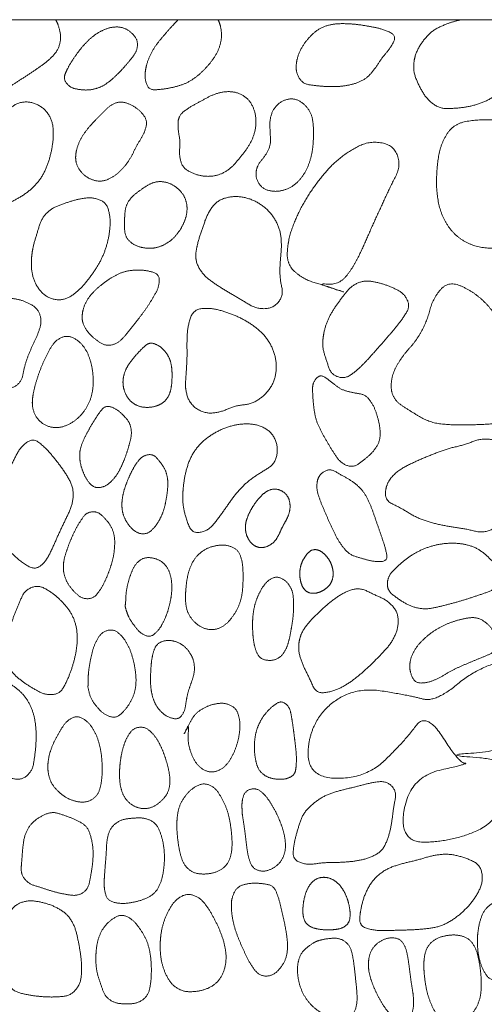
# Model space of a CAD drawing. Units: millimetres. Extents: x 12747 to 15213, y -8112 to -6657.
# Drawn here: x 13734 to 13783, y -7161 to -7058 of the extents above; entities that cross this region are included whole.
import ezdxf

# ---------------------------------------------------------------- set-up
doc = ezdxf.new("R2010")
doc.units = ezdxf.units.MM
doc.header["$MEASUREMENT"] = 0
doc.layers.get('0').update_dxf_attribs({"lineweight": 5})

msp = doc.modelspace()

# ---------------------------------------------------------------- linework, layer by layer
msp.add_lwpolyline([(13069.67, -7242.36), (15053.67, -7242.36), (15053.67, -7058.36), (13069.67, -7058.36)], close=True)
for points, knots in [([(13732.34, -7058.36), (13732.06, -7058.73), (13731.39, -7059.67), (13730.64, -7060.81), (13730.07, -7062.06), (13730.04, -7062.75), (13730.01, -7063.43), (13730.3, -7064.79), (13731.26, -7065.83), (13732.67, -7065.6), (13733.85, -7064.91), (13734.99, -7064.16), (13736.13, -7063.41), (13737.23, -7062.6), (13738.19, -7061.61), (13738.57, -7060.27), (13738.29, -7058.94), (13737.99, -7058.36)], [16.312028, 16.312028, 16.312028, 17, 18, 19, 20, 20, 21, 22, 23, 24, 25, 26, 27, 28, 29, 30, 30.963049, 30.963049, 30.963049]), ([(13750.72, -7058.36), (13750.63, -7058.44), (13750.11, -7058.99), (13749.28, -7059.94), (13748.47, -7060.89), (13747.82, -7061.97), (13747.38, -7063.15), (13747.3, -7063.78), (13747.21, -7064.4), (13747.65, -7065.69), (13749.02, -7065.6), (13750.24, -7065.39), (13751.44, -7065.03), (13752.53, -7064.38), (13753.46, -7063.54), (13754.28, -7062.59), (13754.93, -7061.51), (13755.26, -7060.28), (13755.16, -7059.03), (13754.89, -7058.39), (13754.88, -7058.36)], [14.799815, 14.799815, 14.799815, 15, 16, 17, 18, 19, 20, 20, 21, 22, 23, 24, 25, 26, 27, 28, 29, 30, 31, 31.055569, 31.055569, 31.055569]), ([(13780.11, -7058.36), (13779.76, -7058.44), (13778.64, -7058.77), (13777.16, -7059.46), (13776.06, -7060.65), (13775.29, -7062.1), (13775.22, -7062.91), (13775.14, -7063.72), (13775.75, -7065.24), (13776.58, -7066.63), (13777.91, -7067.62), (13779.56, -7067.58), (13781.16, -7067.37), (13782.7, -7066.86), (13784.09, -7066.02), (13785.19, -7064.83), (13785.96, -7063.39), (13786.16, -7061.77), (13785.69, -7060.21), (13784.79, -7058.84), (13784.09, -7058.37), (13784.08, -7058.36)], [15.553515, 15.553515, 15.553515, 16, 17, 18, 19, 20, 20, 21, 22, 23, 24, 25, 26, 27, 28, 29, 30, 31, 32, 33, 33.022915, 33.022915, 33.022915])]:
    msp.add_open_spline(points, degree=2, knots=knots)
for points in [[(13762.99, -7063.13), (13762.94, -7063.82), (13763.65, -7065.02), (13765.05, -7065.22), (13766.39, -7065.33), (13767.74, -7065.29), (13769.07, -7065.04), (13770.3, -7064.47), (13771.19, -7063.44), (13771.91, -7062.3), (13772.8, -7061.3), (13773.43, -7059.99), (13772.03, -7059.35), (13770.74, -7059.07), (13769.4, -7058.85), (13768.06, -7058.75), (13766.71, -7058.8), (13765.41, -7059.23), (13764.38, -7060.11), (13763.57, -7061.19), (13763.03, -7062.44), (13762.99, -7063.13)], [(13738.99, -7063.95), (13738.76, -7064.48), (13739.42, -7065.38), (13740.49, -7065.65), (13741.57, -7065.68), (13742.62, -7065.4), (13743.54, -7064.82), (13744.34, -7064.1), (13745.08, -7063.32), (13745.78, -7062.5), (13746.43, -7061.62), (13746.53, -7060.52), (13745.84, -7059.64), (13744.89, -7059.11), (13743.79, -7059.11), (13742.77, -7059.48), (13741.86, -7060.06), (13741.07, -7060.8), (13740.38, -7061.62), (13739.76, -7062.51), (13739.21, -7063.42), (13738.99, -7063.95)], [(13750.71, -7069.03), (13750.68, -7069.73), (13750.94, -7071.05), (13750.81, -7072.41), (13751.17, -7073.74), (13752.38, -7074.43), (13753.71, -7074.7), (13755.06, -7074.5), (13756.22, -7073.79), (13757.1, -7072.76), (13757.94, -7071.7), (13758.57, -7070.5), (13758.86, -7069.17), (13758.7, -7067.82), (13758.06, -7066.6), (13756.89, -7065.89), (13755.52, -7065.8), (13754.22, -7066.19), (13753.04, -7066.85), (13751.85, -7067.48), (13750.74, -7068.34), (13750.71, -7069.03)], [(13728.77, -7075.77), (13728.66, -7076.56), (13729.62, -7077.86), (13731.24, -7077.95), (13732.75, -7077.58), (13734.16, -7076.91), (13735.44, -7076.02), (13736.48, -7074.86), (13737.16, -7073.45), (13737.57, -7071.95), (13737.77, -7070.41), (13737.65, -7068.84), (13736.78, -7067.53), (13735.35, -7066.83), (13733.77, -7067.04), (13732.69, -7068.2), (13731.95, -7069.57), (13731.18, -7070.92), (13730.38, -7072.25), (13729.58, -7073.58), (13728.89, -7074.97), (13728.77, -7075.77)], [(13740.06, -7072.58), (13740.03, -7073.18), (13740.6, -7074.24), (13741.55, -7074.97), (13742.73, -7075.22), (13743.85, -7074.8), (13744.77, -7074.05), (13745.53, -7073.14), (13746.09, -7072.1), (13746.64, -7071.05), (13747.25, -7070.04), (13747.52, -7068.85), (13746.81, -7067.86), (13745.84, -7067.18), (13744.68, -7066.81), (13743.59, -7067.29), (13742.76, -7068.15), (13741.93, -7068.98), (13741.15, -7069.87), (13740.5, -7070.87), (13740.09, -7071.98), (13740.06, -7072.58)], [(13758.83, -7074.16), (13758.74, -7074.8), (13759.45, -7075.92), (13760.7, -7076.27), (13761.96, -7076.05), (13763.05, -7075.38), (13763.84, -7074.39), (13764.38, -7073.24), (13764.68, -7072.01), (13764.79, -7070.75), (13764.79, -7069.49), (13764.62, -7068.23), (13763.92, -7067.16), (13762.79, -7066.5), (13761.52, -7066.75), (13760.58, -7067.65), (13760.21, -7068.87), (13760.29, -7070.14), (13760.34, -7071.42), (13759.75, -7072.55), (13758.91, -7073.51), (13758.83, -7074.16)], [(13777.58, -7075), (13777.55, -7076.22), (13778.04, -7078.65), (13779.38, -7080.75), (13781.52, -7082), (13784, -7082.18), (13786.4, -7081.63), (13788.7, -7080.78), (13790.93, -7079.77), (13793.06, -7078.53), (13794.51, -7076.48), (13794.2, -7073.97), (13793.33, -7071.66), (13791.49, -7069.98), (13789.14, -7069.2), (13786.7, -7068.9), (13784.25, -7068.79), (13781.81, -7068.73), (13779.32, -7069.19), (13777.99, -7071.33), (13777.6, -7073.77), (13777.58, -7075)], [(13762.06, -7082.62), (13762, -7083.84), (13763.82, -7085.39), (13765.97, -7086), (13768.74, -7086.93), (13764.95, -7085.73), (13767.43, -7085.97), (13768.95, -7084.06), (13769.95, -7081.99), (13770.87, -7079.86), (13771.84, -7077.75), (13772.8, -7075.66), (13773.91, -7073.49), (13773.07, -7071.35), (13770.6, -7070.96), (13768.49, -7071.99), (13766.68, -7073.44), (13765.19, -7075.22), (13763.89, -7077.14), (13762.84, -7079.22), (13762.11, -7081.41), (13762.06, -7082.62)], [(13745.13, -7079.36), (13745.11, -7079.88), (13745.24, -7080.96), (13746.01, -7081.73), (13747.02, -7082.09), (13748.09, -7082.15), (13749.12, -7081.86), (13750.02, -7081.3), (13750.74, -7080.5), (13751.28, -7079.59), (13751.63, -7078.59), (13751.65, -7077.52), (13751.27, -7076.51), (13750.53, -7075.74), (13749.58, -7075.25), (13748.5, -7075.15), (13747.51, -7075.56), (13746.64, -7076.18), (13745.81, -7076.84), (13745.25, -7077.76), (13745.15, -7078.83), (13745.13, -7079.36)], [(13735.52, -7082.69), (13735.42, -7083.43), (13735.52, -7084.92), (13736.11, -7086.31), (13737.23, -7087.35), (13738.77, -7087.56), (13740.08, -7086.8), (13741.11, -7085.71), (13742.01, -7084.51), (13742.77, -7083.23), (13743.31, -7081.83), (13743.61, -7080.36), (13743.67, -7078.87), (13743.26, -7077.37), (13741.83, -7076.8), (13740.33, -7077), (13738.91, -7077.44), (13737.5, -7077.99), (13736.49, -7079.07), (13736.06, -7080.52), (13735.62, -7081.95), (13735.52, -7082.69)], [(13752.57, -7082.55), (13752.46, -7083.39), (13753.28, -7084.87), (13754.61, -7085.88), (13756.03, -7086.74), (13757.45, -7087.59), (13758.9, -7088.44), (13760.63, -7088.36), (13761.69, -7087.01), (13761.29, -7085.31), (13761.3, -7083.66), (13761.48, -7082.01), (13761.37, -7080.34), (13760.67, -7078.83), (13759.5, -7077.63), (13758, -7076.87), (13756.35, -7076.67), (13754.72, -7077.18), (13753.75, -7078.56), (13753.21, -7080.14), (13752.69, -7081.71), (13752.57, -7082.55)], [(13740.74, -7089.15), (13740.7, -7089.77), (13741.29, -7090.85), (13742.18, -7091.67), (13743.26, -7092.32), (13744.46, -7092), (13745.3, -7091.1), (13746.05, -7090.16), (13746.8, -7089.2), (13747.51, -7088.22), (13748.15, -7087.19), (13748.73, -7086.12), (13748.78, -7084.83), (13747.51, -7084.43), (13746.31, -7084.36), (13745.1, -7084.53), (13743.99, -7085.03), (13742.99, -7085.72), (13742.05, -7086.49), (13741.27, -7087.42), (13740.77, -7088.54), (13740.74, -7089.15)], [(13765.76, -7091.72), (13765.7, -7092.44), (13766.14, -7093.82), (13766.63, -7095.26), (13768.04, -7095.72), (13769.29, -7094.85), (13770.3, -7093.83), (13771.26, -7092.75), (13772.22, -7091.67), (13773.16, -7090.57), (13774.05, -7089.45), (13774.85, -7088.14), (13774.2, -7086.81), (13772.88, -7086.14), (13771.52, -7085.67), (13770.06, -7085.45), (13768.72, -7086.03), (13767.8, -7087.17), (13766.95, -7088.34), (13766.23, -7089.6), (13765.82, -7090.99), (13765.76, -7091.72)], [(13772.87, -7096.62), (13772.93, -7097.78), (13774.99, -7099.15), (13776.99, -7100.29), (13779.34, -7100.51), (13781.66, -7100.48), (13783.97, -7100.34), (13786.33, -7100.07), (13788.12, -7098.44), (13787.48, -7096.04), (13786.5, -7093.96), (13785.39, -7091.91), (13784.27, -7089.87), (13782.91, -7087.97), (13781.15, -7086.48), (13778.81, -7085.51), (13777.2, -7087.32), (13776.62, -7089.6), (13775.54, -7091.66), (13773.97, -7093.38), (13772.82, -7095.47), (13772.87, -7096.62)], [(13728.88, -7091.52), (13728.83, -7092.18), (13729.31, -7093.41), (13730.13, -7094.44), (13731.1, -7095.33), (13732.14, -7096.1), (13733.39, -7096.78), (13734.44, -7095.97), (13734.69, -7094.63), (13735.07, -7093.38), (13735.6, -7092.18), (13736.16, -7091), (13736.55, -7089.72), (13736.16, -7088.44), (13735.02, -7087.72), (13733.76, -7087.34), (13732.44, -7087.29), (13731.18, -7087.71), (13730.16, -7088.55), (13729.41, -7089.62), (13728.93, -7090.85), (13728.88, -7091.52)], [(13751.49, -7095.94), (13751.42, -7096.77), (13751.97, -7098.37), (13753.44, -7099.31), (13755.1, -7099.19), (13756.62, -7098.48), (13758.3, -7098.34), (13759.72, -7097.44), (13760.7, -7096.07), (13760.99, -7094.42), (13760.68, -7092.77), (13759.85, -7091.31), (13758.62, -7090.19), (13757.19, -7089.34), (13755.65, -7088.72), (13754.04, -7088.31), (13752.3, -7088.49), (13751.72, -7090.14), (13751.62, -7091.79), (13751.65, -7093.45), (13751.55, -7095.11), (13751.49, -7095.94)], [(13735.56, -7097.99), (13735.52, -7098.62), (13735.98, -7099.81), (13736.97, -7100.62), (13738.22, -7100.84), (13739.42, -7100.44), (13740.43, -7099.71), (13741.21, -7098.72), (13741.71, -7097.57), (13741.91, -7096.34), (13741.86, -7095.09), (13741.63, -7093.86), (13741.17, -7092.7), (13740.38, -7091.72), (13739.2, -7091.15), (13738.02, -7091.64), (13737.31, -7092.7), (13736.76, -7093.81), (13736.29, -7094.97), (13735.9, -7096.15), (13735.6, -7097.37), (13735.56, -7097.99)], [(13744.98, -7096.02), (13744.98, -7096.49), (13745.27, -7097.38), (13745.83, -7098.13), (13746.65, -7098.59), (13747.58, -7098.7), (13748.5, -7098.54), (13749.32, -7098.09), (13749.84, -7097.31), (13750.04, -7096.39), (13750.09, -7095.46), (13750.06, -7094.54), (13749.86, -7093.62), (13749.37, -7092.83), (13748.68, -7092.2), (13747.76, -7091.89), (13747.01, -7092.49), (13746.38, -7093.18), (13745.78, -7093.88), (13745.28, -7094.67), (13744.99, -7095.55), (13744.98, -7096.02)], [(13764.69, -7096.74), (13764.7, -7097.42), (13764.81, -7098.7), (13765.04, -7099.98), (13765.57, -7101.16), (13766.22, -7102.29), (13766.88, -7103.39), (13767.64, -7104.47), (13768.91, -7104.94), (13770.02, -7104.16), (13770.98, -7103.31), (13771.7, -7102.2), (13771.73, -7100.89), (13771.45, -7099.63), (13771.01, -7098.41), (13770.2, -7097.34), (13768.9, -7097.15), (13767.65, -7096.82), (13766.64, -7096.02), (13765.51, -7095.18), (13764.68, -7096.07), (13764.69, -7096.74)], [(13740.48, -7103.66), (13740.48, -7104.2), (13740.75, -7105.23), (13741.2, -7106.2), (13741.94, -7107.04), (13743.04, -7106.96), (13743.89, -7106.28), (13744.52, -7105.41), (13744.98, -7104.45), (13745.36, -7103.45), (13745.67, -7102.43), (13745.9, -7101.38), (13745.72, -7100.31), (13745.03, -7099.48), (13744.22, -7098.77), (13743.15, -7098.44), (13742.42, -7099.34), (13741.85, -7100.23), (13741.33, -7101.16), (13740.84, -7102.11), (13740.48, -7103.12), (13740.48, -7103.66)], [(13751.2, -7107.7), (13751.16, -7108.52), (13751.48, -7110.1), (13752.16, -7111.81), (13753.83, -7111.51), (13754.9, -7110.2), (13755.84, -7108.86), (13756.79, -7107.53), (13757.95, -7106.35), (13759.3, -7105.44), (13760.75, -7104.58), (13761.14, -7102.92), (13760.54, -7101.33), (13759.11, -7100.46), (13757.45, -7100.34), (13755.84, -7100.67), (13754.35, -7101.38), (13753.04, -7102.37), (13752.06, -7103.7), (13751.51, -7105.26), (13751.24, -7106.87), (13751.2, -7107.7)], [(13772.28, -7107.34), (13772.14, -7108.31), (13773.92, -7109.15), (13775.43, -7110.1), (13777.13, -7110.7), (13778.9, -7111.06), (13780.68, -7111.31), (13782.48, -7111.76), (13784.1, -7110.97), (13784.77, -7109.22), (13785.12, -7107.45), (13784.7, -7105.67), (13784.45, -7103.92), (13783.97, -7102.05), (13782.15, -7101.9), (13780.46, -7102.57), (13778.7, -7102.96), (13777.01, -7103.6), (13775.35, -7104.31), (13773.73, -7105.11), (13772.42, -7106.38), (13772.28, -7107.34)], [(13731.52, -7109.74), (13731.51, -7110.58), (13731.99, -7112.18), (13733.03, -7113.49), (13734.23, -7114.61), (13735.76, -7115.59), (13736.89, -7114.81), (13737.67, -7113.27), (13738.32, -7111.75), (13739.04, -7110.26), (13739.75, -7108.75), (13739.85, -7107.07), (13739.07, -7105.57), (13738.08, -7104.24), (13737.04, -7102.98), (13735.64, -7101.8), (13734.27, -7102.85), (13733.53, -7104.35), (13732.81, -7105.84), (13732.13, -7107.35), (13731.52, -7108.91), (13731.52, -7109.74)], [(13744.87, -7108.78), (13744.86, -7109.3), (13745.16, -7110.29), (13745.73, -7111.14), (13746.55, -7111.81), (13747.6, -7111.81), (13748.35, -7111.05), (13748.89, -7110.18), (13749.27, -7109.22), (13749.48, -7108.22), (13749.63, -7107.2), (13749.65, -7106.17), (13749.41, -7105.16), (13748.83, -7104.32), (13748.11, -7103.51), (13747.06, -7103.68), (13746.36, -7104.47), (13745.86, -7105.36), (13745.43, -7106.29), (13745.09, -7107.26), (13744.87, -7108.27), (13744.87, -7108.78)], [(13765.19, -7106.34), (13765.06, -7107.01), (13765.44, -7108.28), (13765.95, -7109.48), (13766.47, -7110.68), (13767.02, -7111.87), (13767.67, -7113), (13768.55, -7113.99), (13769.82, -7114.38), (13771.06, -7114.71), (13772.54, -7114.68), (13772.25, -7113.22), (13771.83, -7112.01), (13771.4, -7110.77), (13770.98, -7109.53), (13770.5, -7108.31), (13769.82, -7107.19), (13768.82, -7106.33), (13767.68, -7105.71), (13766.48, -7104.99), (13765.32, -7105.67), (13765.19, -7106.34)], [(13757.71, -7111.13), (13757.7, -7111.55), (13757.97, -7112.34), (13758.5, -7113), (13759.29, -7113.31), (13760.11, -7113.1), (13760.78, -7112.6), (13761.21, -7111.88), (13761.53, -7111.12), (13761.95, -7110.4), (13762.29, -7109.64), (13762.38, -7108.81), (13762.19, -7107.99), (13761.61, -7107.37), (13760.8, -7107.1), (13759.99, -7107.32), (13759.34, -7107.85), (13758.81, -7108.48), (13758.35, -7109.18), (13757.97, -7109.92), (13757.72, -7110.71), (13757.71, -7111.13)], [(13738.78, -7115.29), (13738.77, -7115.86), (13739.18, -7116.93), (13739.87, -7117.82), (13740.75, -7118.58), (13741.92, -7118.54), (13742.65, -7117.61), (13743.17, -7116.62), (13743.59, -7115.57), (13743.93, -7114.49), (13744.11, -7113.38), (13744.13, -7112.25), (13743.84, -7111.15), (13743.17, -7110.25), (13742.29, -7109.46), (13741.17, -7109.6), (13740.49, -7110.57), (13739.94, -7111.55), (13739.48, -7112.58), (13739.09, -7113.64), (13738.78, -7114.73), (13738.78, -7115.29)], [(13751.48, -7118.15), (13751.45, -7118.74), (13751.64, -7119.94), (13752.31, -7120.94), (13753.29, -7121.66), (13754.49, -7121.84), (13755.6, -7121.34), (13756.4, -7120.43), (13757.01, -7119.4), (13757.35, -7118.25), (13757.46, -7117.06), (13757.47, -7115.86), (13757.39, -7114.67), (13756.97, -7113.5), (13755.86, -7112.97), (13754.65, -7113), (13753.51, -7113.4), (13752.57, -7114.16), (13751.97, -7115.2), (13751.65, -7116.36), (13751.51, -7117.55), (13751.48, -7118.15)], [(13772.47, -7116.94), (13772.42, -7117.68), (13773.66, -7118.64), (13774.93, -7119.38), (13776.38, -7119.68), (13777.84, -7119.4), (13779.27, -7119.03), (13780.68, -7118.62), (13782.08, -7118.15), (13783.46, -7117.68), (13784.7, -7116.61), (13783.92, -7115.26), (13782.93, -7114.17), (13781.76, -7113.26), (13780.34, -7112.84), (13778.87, -7112.76), (13777.4, -7112.97), (13776.01, -7113.45), (13774.72, -7114.18), (13773.59, -7115.11), (13772.52, -7116.2), (13772.47, -7116.94)], [(13763.36, -7115.96), (13763.36, -7116.27), (13763.47, -7116.89), (13763.72, -7117.48), (13764.18, -7117.92), (13764.82, -7118.03), (13765.44, -7117.89), (13765.99, -7117.59), (13766.47, -7117.16), (13766.76, -7116.6), (13766.85, -7115.97), (13766.77, -7115.34), (13766.55, -7114.75), (13766.21, -7114.22), (13765.77, -7113.77), (13765.21, -7113.44), (13764.57, -7113.48), (13764.09, -7113.92), (13763.74, -7114.45), (13763.48, -7115.02), (13763.36, -7115.64), (13763.36, -7115.96)], [(13745.34, -7119.83), (13745.53, -7120.43), (13746.1, -7121.3), (13746.78, -7122.15), (13747.81, -7122.6), (13748.68, -7121.86), (13749.22, -7120.94), (13749.62, -7119.94), (13749.9, -7118.91), (13750.06, -7117.84), (13750.05, -7116.77), (13749.82, -7115.71), (13749.22, -7114.81), (13748.25, -7114.32), (13747.15, -7114.26), (13746.27, -7114.93), (13745.81, -7115.91), (13745.49, -7116.94), (13745.29, -7117.96), (13745.25, -7119.21), (13745.15, -7119.23), (13745.34, -7119.83)], [(13732.65, -7123.97), (13732.6, -7124.72), (13733.27, -7126.06), (13734.36, -7127.07), (13735.59, -7127.87), (13736.92, -7128.59), (13738.42, -7128.46), (13739.18, -7127.09), (13739.7, -7125.72), (13740.08, -7124.29), (13740.26, -7122.83), (13740.14, -7121.35), (13739.58, -7119.97), (13738.64, -7118.83), (13737.53, -7117.87), (13736.18, -7117.12), (13734.79, -7117.67), (13734.15, -7119.05), (13733.61, -7120.41), (13733.14, -7121.81), (13732.71, -7123.23), (13732.65, -7123.97)], [(13758.45, -7121.11), (13758.45, -7121.65), (13758.51, -7122.71), (13758.7, -7123.75), (13759.16, -7124.75), (13760.22, -7125.05), (13761.28, -7124.75), (13761.92, -7123.88), (13762.26, -7122.87), (13762.45, -7121.83), (13762.63, -7120.78), (13762.72, -7119.72), (13762.72, -7118.66), (13762.57, -7117.6), (13761.96, -7116.71), (13760.98, -7116.2), (13759.99, -7116.69), (13759.36, -7117.55), (13758.9, -7118.51), (13758.59, -7119.53), (13758.46, -7120.58), (13758.45, -7121.11)], [(13763.29, -7123.05), (13763.16, -7123.87), (13763.65, -7125.4), (13764.36, -7126.81), (13765.08, -7128.43), (13766.77, -7128.22), (13768.21, -7127.53), (13769.5, -7126.57), (13770.69, -7125.49), (13771.83, -7124.35), (13772.9, -7123.15), (13773.59, -7121.68), (13773.6, -7120.04), (13772.54, -7118.76), (13771.07, -7118.13), (13769.58, -7117.39), (13768.05, -7117.85), (13766.7, -7118.75), (13765.5, -7119.81), (13764.35, -7120.94), (13763.42, -7122.24), (13763.29, -7123.05)], [(13774.8, -7125.54), (13774.78, -7126.16), (13775.38, -7127.36), (13776.7, -7127.29), (13777.85, -7126.82), (13778.91, -7126.16), (13780.02, -7125.62), (13781.17, -7125.13), (13782.32, -7124.66), (13783.48, -7124.18), (13784.35, -7123.28), (13783.63, -7122.11), (13782.89, -7121.13), (13781.8, -7120.47), (13780.53, -7120.6), (13779.33, -7120.92), (13778.18, -7121.39), (13777.11, -7122.03), (13776.15, -7122.82), (13775.34, -7123.77), (13774.81, -7124.91), (13774.8, -7125.54)], [(13741.36, -7127.1), (13741.35, -7127.81), (13741.28, -7127.49), (13741.59, -7128.9), (13742.26, -7129.82), (13743.1, -7130.67), (13744.27, -7130.99), (13745.19, -7130.17), (13745.84, -7129.19), (13746.27, -7128.09), (13746.36, -7126.91), (13746.23, -7125.75), (13745.97, -7124.6), (13745.57, -7123.49), (13744.95, -7122.5), (13744.01, -7121.71), (13742.83, -7122), (13742.15, -7122.99), (13741.77, -7124.1), (13741.53, -7125.26), (13741.36, -7126.38), (13741.36, -7127.1)], [(13747.84, -7126.86), (13747.83, -7127.37), (13747.95, -7128.4), (13748.26, -7129.4), (13748.84, -7130.26), (13749.66, -7130.89), (13750.76, -7131.14), (13751.4, -7130.28), (13751.54, -7129.24), (13751.75, -7128.22), (13752.1, -7127.25), (13752.42, -7126.26), (13752.39, -7125.2), (13752.06, -7124.32), (13751.39, -7123.49), (13750.48, -7122.98), (13749.43, -7122.85), (13748.45, -7123.28), (13748.07, -7124.28), (13747.91, -7125.3), (13747.85, -7126.34), (13747.84, -7126.86)], [(13764.24, -7134.15), (13763.95, -7137.13), (13770.18, -7137.33), (13774.35, -7133.27), (13776.52, -7130.28), (13779.96, -7135.69), (13781.13, -7135.66), (13774.79, -7137.11), (13773.63, -7143.94), (13779.13, -7143.82), (13784.15, -7141.69), (13786.11, -7135.34), (13777.65, -7134.82), (13785.3, -7134.39), (13789.14, -7130.42), (13787.56, -7124.38), (13782.03, -7125.56), (13777.44, -7129.35), (13774.89, -7128.63), (13768.92, -7127.68), (13764.53, -7131.16), (13764.24, -7134.15)], [(13729.07, -7131.27), (13729.03, -7131.96), (13729.22, -7133.34), (13729.82, -7134.6), (13730.79, -7135.59), (13731.86, -7136.47), (13733.04, -7137.19), (13734.47, -7137.42), (13735.55, -7136.47), (13735.79, -7135.07), (13735.94, -7133.7), (13735.96, -7132.31), (13735.8, -7130.94), (13735.37, -7129.62), (13734.59, -7128.46), (13733.54, -7127.56), (13732.31, -7126.88), (13730.89, -7126.91), (13729.88, -7127.92), (13729.39, -7129.23), (13729.1, -7130.58), (13729.07, -7131.27)], [(13751.77, -7132.46), (13751.7, -7133.16), (13751.92, -7134.25), (13752.34, -7135.33), (13753.07, -7136.24), (13754.17, -7136.67), (13755.3, -7136.29), (13756.08, -7135.43), (13756.6, -7134.4), (13756.96, -7133.3), (13757.15, -7132.17), (13757.12, -7131.01), (13756.7, -7129.9), (13755.63, -7129.39), (13754.46, -7129.49), (13753.38, -7129.89), (13752.43, -7130.58), (13751.89, -7131.53), (13751.2, -7132.87), (13751.64, -7132.03), (13751.83, -7131.77), (13751.77, -7132.46)], [(13758.64, -7133.88), (13758.63, -7134.4), (13758.77, -7135.42), (13759.09, -7136.42), (13759.9, -7137.1), (13760.91, -7137.35), (13761.97, -7137.33), (13762.85, -7136.84), (13762.99, -7136), (13763.02, -7134.93), (13762.92, -7133.9), (13762.79, -7132.88), (13762.66, -7131.85), (13762.5, -7130.83), (13762.29, -7129.78), (13761.43, -7129.14), (13760.49, -7129.76), (13759.77, -7130.5), (13759.2, -7131.37), (13758.82, -7132.33), (13758.65, -7133.36), (13758.64, -7133.88)], [(13737.17, -7136.05), (13737.17, -7136.63), (13737.51, -7137.75), (13738.26, -7138.65), (13739.19, -7139.34), (13740.29, -7139.72), (13741.47, -7139.69), (13742.39, -7138.94), (13742.72, -7137.81), (13742.83, -7136.66), (13742.81, -7135.5), (13742.68, -7134.35), (13742.41, -7133.22), (13741.94, -7132.16), (13741.23, -7131.24), (13740.14, -7130.69), (13739.1, -7131.29), (13738.45, -7132.26), (13737.89, -7133.27), (13737.43, -7134.34), (13737.17, -7135.47), (13737.17, -7136.05)], [(13744.62, -7136.66), (13744.61, -7137.21), (13744.74, -7138.3), (13745.16, -7139.33), (13745.96, -7140.09), (13747, -7140.44), (13748.11, -7140.26), (13749, -7139.6), (13749.68, -7138.73), (13749.9, -7137.65), (13749.78, -7136.56), (13749.51, -7135.49), (13749.16, -7134.45), (13748.7, -7133.46), (13748.08, -7132.55), (13747.19, -7131.85), (13746.06, -7132.02), (13745.4, -7132.94), (13745, -7133.96), (13744.76, -7135.03), (13744.63, -7136.11), (13744.62, -7136.66)], [(13762.68, -7144.83), (13762.59, -7145.69), (13764.15, -7146.26), (13765.74, -7146), (13767.32, -7145.99), (13768.91, -7145.89), (13770.47, -7145.58), (13771.91, -7144.84), (13772.6, -7143.37), (13772.93, -7141.82), (13773.1, -7140.26), (13773.46, -7138.6), (13772.38, -7137.49), (13770.73, -7137.7), (13769.21, -7138.11), (13767.66, -7138.47), (13766.14, -7138.93), (13764.79, -7139.79), (13763.67, -7140.94), (13763.17, -7142.46), (13762.76, -7143.97), (13762.68, -7144.83)], [(13750.58, -7142.06), (13750.58, -7142.67), (13750.7, -7143.89), (13750.92, -7145.1), (13751.33, -7146.27), (13752.27, -7147.09), (13753.51, -7147.23), (13754.73, -7147.01), (13755.77, -7146.32), (13756.26, -7145.18), (13756.34, -7143.95), (13756.25, -7142.72), (13756.07, -7141.51), (13755.75, -7140.32), (13755.22, -7139.22), (13754.53, -7138.18), (13753.36, -7137.69), (13752.21, -7138.25), (13751.36, -7139.14), (13750.78, -7140.23), (13750.58, -7141.45), (13750.58, -7142.06)], [(13757.35, -7140.2), (13757.36, -7140.81), (13757.41, -7141.12), (13757.59, -7142.32), (13757.73, -7143.38), (13757.85, -7144.47), (13758.04, -7145.53), (13758.45, -7146.59), (13759.51, -7146.98), (13760.57, -7146.64), (13761.41, -7145.93), (13761.85, -7144.92), (13761.88, -7143.82), (13761.68, -7142.75), (13761.32, -7141.72), (13760.87, -7140.73), (13760.33, -7139.79), (13759.71, -7138.9), (13758.79, -7138.22), (13757.7, -7138.52), (13757.33, -7139.59), (13757.35, -7140.2)], [(13734.4, -7146.45), (13734.34, -7147.13), (13735.12, -7148.19), (13736.41, -7148.57), (13737.65, -7149), (13738.92, -7149.29), (13740.27, -7149.48), (13741.36, -7148.76), (13741.62, -7147.41), (13741.83, -7146.13), (13741.9, -7144.81), (13741.72, -7143.52), (13741.27, -7142.24), (13740.14, -7141.56), (13738.92, -7141.09), (13737.63, -7140.69), (13736.41, -7141.18), (13735.35, -7142), (13734.74, -7143.16), (13734.55, -7144.48), (13734.46, -7145.78), (13734.4, -7146.45)], [(13743.02, -7148.01), (13743, -7148.65), (13743.35, -7149.94), (13744.65, -7150.29), (13745.91, -7150.17), (13747.14, -7149.85), (13748.28, -7149.24), (13748.93, -7148.12), (13749.2, -7146.88), (13749.31, -7145.61), (13749.24, -7144.34), (13748.96, -7143.1), (13748.42, -7141.9), (13747.27, -7141.34), (13745.99, -7141.36), (13744.72, -7141.54), (13743.69, -7142.35), (13743.3, -7143.58), (13743.25, -7144.85), (13743.15, -7146.11), (13743.05, -7147.38), (13743.02, -7148.01)], [(13769.6, -7151.67), (13769.5, -7152.61), (13771.24, -7153.09), (13772.91, -7153.05), (13774.59, -7153.01), (13776.27, -7152.92), (13777.94, -7152.67), (13779.42, -7151.87), (13780.71, -7150.77), (13781.75, -7149.46), (13782.45, -7147.89), (13782.11, -7146.19), (13780.51, -7145.47), (13778.87, -7145.07), (13777.2, -7145.24), (13775.59, -7145.74), (13773.95, -7146.11), (13772.35, -7146.65), (13771.03, -7147.7), (13770.16, -7149.16), (13769.7, -7150.74), (13769.6, -7151.67)], [(13763.68, -7150.93), (13763.67, -7151.35), (13763.87, -7152.19), (13764.53, -7152.74), (13765.35, -7152.94), (13766.19, -7153.01), (13767.03, -7152.97), (13767.86, -7152.8), (13768.51, -7152.23), (13768.62, -7151.38), (13768.52, -7150.54), (13768.3, -7149.73), (13767.96, -7148.96), (13767.47, -7148.27), (13766.82, -7147.74), (13766, -7147.49), (13765.16, -7147.61), (13764.49, -7148.15), (13764.07, -7148.88), (13763.82, -7149.68), (13763.69, -7150.51), (13763.68, -7150.93)], [(13756.25, -7150.31), (13756.24, -7150.94), (13756.42, -7152.18), (13756.78, -7153.39), (13757.26, -7154.55), (13757.79, -7155.69), (13758.37, -7156.8), (13759.21, -7157.8), (13760.51, -7157.79), (13761.45, -7156.89), (13762.02, -7155.77), (13762.11, -7154.5), (13761.96, -7153.25), (13761.72, -7152.02), (13761.43, -7150.8), (13761.14, -7149.58), (13760.64, -7148.39), (13759.33, -7148.15), (13758.08, -7148.13), (13756.84, -7148.51), (13756.26, -7149.67), (13756.25, -7150.31)], [(13732.6, -7154.22), (13732.57, -7154.97), (13732.63, -7156.48), (13732.78, -7158), (13733.49, -7159.35), (13735.01, -7159.75), (13736.5, -7159.95), (13738.01, -7159.99), (13739.55, -7159.83), (13740.55, -7158.64), (13740.72, -7157.11), (13740.59, -7155.6), (13740.33, -7154.12), (13739.98, -7152.63), (13739.18, -7151.34), (13737.88, -7150.54), (13736.44, -7150.07), (13734.9, -7149.91), (13733.52, -7150.56), (13732.86, -7151.97), (13732.62, -7153.46), (13732.6, -7154.22)], [(13748.86, -7154.2), (13748.82, -7154.88), (13748.95, -7156.22), (13749.35, -7157.51), (13750.04, -7158.69), (13751.2, -7159.42), (13752.57, -7159.43), (13753.89, -7159.1), (13754.99, -7158.29), (13755.59, -7157.06), (13755.74, -7155.71), (13755.52, -7154.38), (13755.08, -7153.1), (13754.5, -7151.88), (13753.83, -7150.71), (13752.98, -7149.64), (13751.68, -7149.17), (13750.46, -7149.84), (13749.71, -7150.97), (13749.18, -7152.21), (13748.89, -7153.53), (13748.86, -7154.2)], [(13781.83, -7153.87), (13781.81, -7154.51), (13781.95, -7155.8), (13782.33, -7157.03), (13783.04, -7158.17), (13784.35, -7158.39), (13785.64, -7158.36), (13786.91, -7158.05), (13787.83, -7157.09), (13788.08, -7155.81), (13788.13, -7154.52), (13788.25, -7153.24), (13788.34, -7151.95), (13788.36, -7150.63), (13787.58, -7149.56), (13786.24, -7149.47), (13784.96, -7149.64), (13783.72, -7150.01), (13782.64, -7150.76), (13782.1, -7151.95), (13781.86, -7153.22), (13781.83, -7153.87)], [(13742.16, -7155.76), (13742.14, -7156.36), (13742.3, -7157.57), (13742.69, -7158.72), (13743.1, -7159.9), (13744.09, -7160.6), (13745.32, -7160.72), (13746.54, -7160.62), (13747.55, -7159.88), (13747.86, -7158.68), (13747.94, -7157.47), (13747.91, -7156.25), (13747.75, -7155.04), (13747.37, -7153.89), (13746.73, -7152.85), (13745.97, -7151.9), (13744.83, -7151.34), (13743.71, -7151.94), (13742.88, -7152.83), (13742.37, -7153.94), (13742.18, -7155.15), (13742.16, -7155.76)], [(13763.13, -7156.91), (13763.1, -7157.52), (13763.32, -7158.73), (13763.8, -7159.86), (13764.54, -7160.84), (13765.5, -7161.6), (13766.6, -7162.14), (13767.82, -7162.36), (13768.97, -7161.82), (13769.34, -7160.6), (13769.3, -7159.38), (13769.17, -7158.17), (13769.04, -7156.95), (13768.88, -7155.74), (13768.54, -7154.54), (13767.51, -7153.83), (13766.23, -7153.89), (13765.19, -7154.13), (13764.74, -7154.37), (13763.64, -7155.16), (13763.15, -7156.29), (13763.13, -7156.91)], [(13770.5, -7156.57), (13770.49, -7157.12), (13770.76, -7158.19), (13771.16, -7159.21), (13771.65, -7160.19), (13772.22, -7161.14), (13772.93, -7161.96), (13773.93, -7162.58), (13774.93, -7161.99), (13775.23, -7160.91), (13775.15, -7159.69), (13775.09, -7159.36), (13774.9, -7158.15), (13774.77, -7157.08), (13774.62, -7155.98), (13774.41, -7154.9), (13773.82, -7153.93), (13772.68, -7153.77), (13771.64, -7154.18), (13770.84, -7154.96), (13770.5, -7156.01), (13770.5, -7156.57)], [(13776.26, -7156.62), (13776.26, -7157.24), (13776.4, -7158.48), (13776.63, -7159.7), (13777.07, -7160.86), (13777.67, -7161.96), (13778.58, -7162.86), (13779.85, -7162.86), (13780.91, -7162.15), (13781.69, -7161.18), (13782.15, -7160.02), (13782.25, -7158.77), (13782.19, -7157.53), (13782.02, -7156.3), (13781.74, -7155.09), (13781.1, -7153.99), (13779.93, -7153.51), (13778.68, -7153.54), (13777.47, -7153.89), (13776.56, -7154.77), (13776.26, -7156), (13776.26, -7156.62)]]:
    msp.add_open_spline(points, degree=2)

doc.saveas('drawing.dxf')
